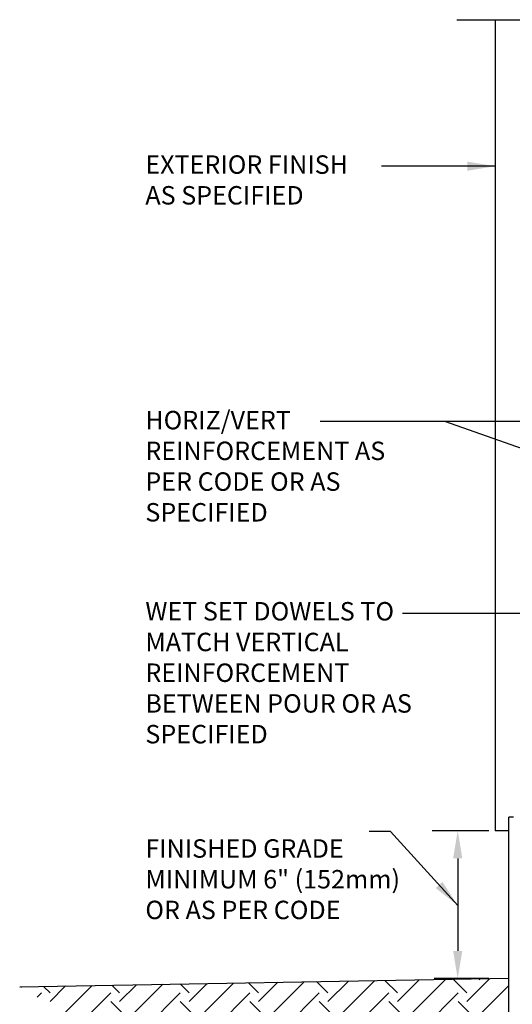
# Model space of a CAD drawing. Units: inches. Extents: x 111.5 to 165, y -13.5 to 57.8.
# Drawn here: x 111.5 to 131.6, y 16.7 to 56.8 of the extents above; entities that cross this region are included whole.
import ezdxf

# ---------------------------------------------------------------- set-up
doc = ezdxf.new("R2010")
doc.units = ezdxf.units.IN
doc.header["$LTSCALE"] = 0.5
doc.header["$MEASUREMENT"] = 0
for name, color, linetype in [('HATCH', 12, 'Continuous'), ('LINE50', 5, 'Continuous'), ('LINE9', 9, 'Continuous'), ('TEXT', 4, 'Continuous')]:
    doc.layers.add(name, color=color, linetype=linetype)
doc.styles.add('DIM', font='romans.shx', dxfattribs={"width": 0.7})
doc.styles.add('ROMANS', font='romans.shx', dxfattribs={"height": 1.125})
doc.dimstyles.new('ext_12', dxfattribs={"dimscale": 12, "dimtxt": 0.09375, "dimasz": 0.09375, "dimexe": 0.09375, "dimexo": 0.0625, "dimgap": 0.0625, "dimtad": 1, "dimdec": 1, "dimzin": 3, "dimdsep": 46, "dimlunit": 4, "dimtxsty": 'DIM', "dimcen": 0.09, "dimdle": 0.09375, "dimclrt": 4, "dimadec": 0, "dimazin": 0, "dimtfac": 1, "dimtdec": 1, "dimtmove": 2, "dimatfit": 3, "dimfxl": 1, "dimfrac": 2, "dimtolj": 1, "dimtzin": 0, "dimarcsym": 0})

msp = doc.modelspace()

# ---------------------------------------------------------------- hatches: boundary and pattern name
at = {"layer": 'HATCH'}
h = msp.add_hatch(dxfattribs=at)
h.set_pattern_fill('EARTH', color=256, scale=8, angle=45, style=0)
h.set_pattern_definition([(45, (31.7973, -94.5612), (2e-16, 2.828427), [2, -2]), (45, (31.267, -94.0308), (2e-16, 2.828427), [2, -2]), (45, (30.7366, -93.5005), (2e-16, 2.828427), [2, -2]), (135, (30.7366, -93.147), (-2.828427, 4e-16), [2, -2]), (135, (31.267, -92.6166), (-2.828427, 4e-16), [2, -2]), (135, (31.7973, -92.0863), (-2.828427, 4e-16), [2, -2])])
edge = h.paths.add_edge_path()
edge.add_spline(control_points=[(122.515, 8.168), (125.534, 7.533), (128.176, 6.707), (129.714, 4.612), (130.102, 4)], knot_values=[15.477298, 15.477298, 15.477298, 15.477298, 21.162657, 23.307813, 23.307813, 23.307813, 23.307813], degree=3, periodic=0)
edge.add_line((130.102, 4), (130.883, 2.759))
edge.add_line((130.883, 2.759), (131.54, 2.759))
edge.add_line((131.54, 2.759), (131.54, 12.318))
edge.add_line((131.54, 12.318), (131.446, 12.318))
edge.add_line((131.446, 12.318), (131.446, 17.759))
edge.add_line((131.446, 17.759), (111.524, 17.411))
edge.add_spline(control_points=[(111.524, 17.411), (112.642, 16.749), (114.918, 15.401), (117.137, 13.152), (118.134, 11.586), (118.428, 11.063)], knot_values=[0, 0, 0, 0, 3.887421, 7.907558, 9.371794, 9.371794, 9.371794, 9.371794], degree=3, periodic=0)
edge.add_line((118.428, 11.063), (123.361, 11.063))
edge.add_line((123.361, 11.063), (123.361, 9.794))
edge.add_line((123.361, 9.794), (125.744, 9.794))
edge.add_line((125.744, 9.794), (125.744, 8.168))
edge.add_line((125.744, 8.168), (122.515, 8.168))

# ---------------------------------------------------------------- linework, layer by layer
at = {"layer": 'LINE50'}
msp.add_line((111.524, 17.411), (131.446, 17.759), dxfattribs=at)
at = {"layer": 'LINE9'}
for p, q in [((129.329, 56.759), (139.461, 56.759)), ((130.883, 56.759), (130.883, 23.759)), ((131.446, 12.318), (131.446, 24.318)), ((131.633, 24.318), (131.446, 24.318)), ((131.446, 23.759), (130.883, 23.759))]:
    msp.add_line(p, q, dxfattribs=at)
at = {"layer": 'TEXT'}
for p, q in [((130.633, 23.759), (128.324, 23.759)), ((129.363, 22.634), (129.363, 18.87)), ((130.632, 17.745), (128.403, 17.745))]:
    msp.add_line(p, q, dxfattribs=at)
for points in [[(129.175, 22.634), (129.55, 22.634), (129.363, 23.759)], [(129.174, 18.87), (129.549, 18.87), (129.362, 17.745)]]:
    msp.add_solid(points, dxfattribs=at)

# ---------------------------------------------------------------- texts
at = {"layer": 'TEXT', "char_height": 0.75, "attachment_point": 4, "style": 'ROMANS'}
for s, insert, width in [('EXTERIOR FINISH\\PAS SPECIFIED', (116.642, 50.142), 11.74859), ('HORIZ/VERT REINFORCEMENT AS PER CODE OR AS SPECIFIED', (116.642, 38.495), 11.74859), ('WET SET DOWELS TO MATCH VERTICAL REINFORCEMENT BETWEEN POUR OR AS SPECIFIED', (116.642, 30.093), 11.74859), ('FINISHED GRADE MINIMUM 6" (152mm) OR AS PER CODE', (116.642, 21.691), 10.75183)]:
    msp.add_mtext(s, dxfattribs=dict(at, insert=insert, width=width))

# ---------------------------------------------------------------- leaders
at = {"layer": 'TEXT'}
for points, override in [([(130.883, 50.798), (126.256, 50.798)], {"dimtad": 0}), ([(140.258, 40.409), (128.84, 40.409), (123.765, 40.409)], {"dimgap": 0.0625, "dimtad": 0}), ([(141.321, 36.011), (128.84, 40.409), (123.765, 40.409)], {"dimgap": 0.0625, "dimtad": 0}), ([(137.258, 32.604), (127.12, 32.604)], {"dimtad": 0})]:
    msp.add_leader(points, dimstyle='ext_12', override=override, dxfattribs=at)
msp.add_leader([(129.363, 20.721), (126.62, 23.729), (125.76, 23.729)], dimstyle='ext_12', dxfattribs=at)

doc.saveas('drawing.dxf')
